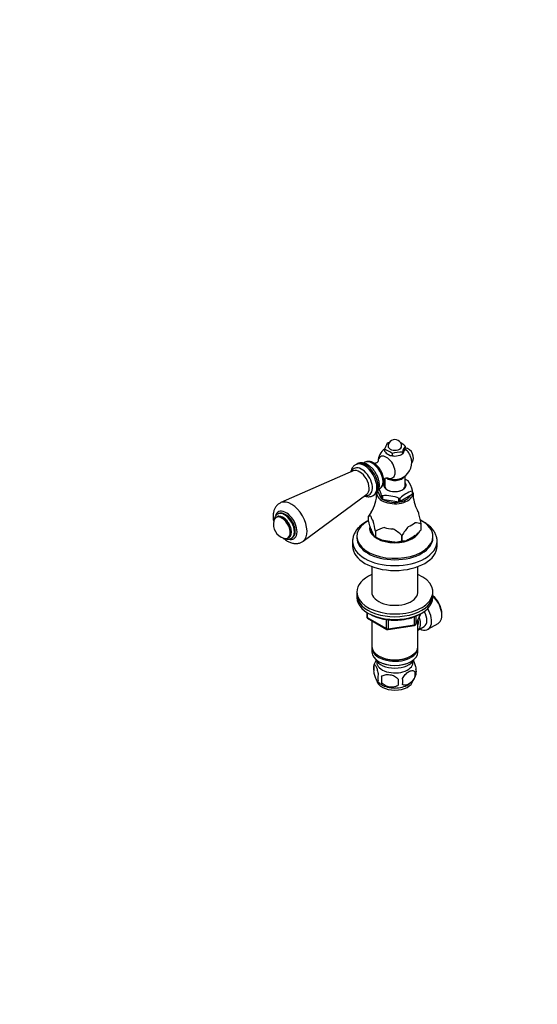
# Model space of a CAD drawing. Units: millimetres. Extents: x 0 to 744, y 0 to 1164.
# Drawn here: x 438 to 744, y 0 to 582 of the extents above; entities that cross this region are included whole.
import ezdxf
from ezdxf import colors
from ezdxf.entities.mleader import LeaderData, LeaderLine
from ezdxf.math import Vec2, Vec3

# ---------------------------------------------------------------- set-up
doc = ezdxf.new("R2010")
doc.units = ezdxf.units.MM
doc.layers.add('DV6_Défaut', color=7, linetype='Continuous')
doc.layers.add('Défaut', color=7, linetype='Continuous')

# ---------------------------------------------------------------- blocks, each defined once
blk = doc.blocks.new('_DOT')
at = {"color": 0}
blk.add_line((0, 0), (-1, 0), dxfattribs=at)
at = {"color": 0, "const_width": 0.333}
blk.add_lwpolyline([(-0.1665, 0, 1), (0.1665, 0, 1)], format="xyb", close=True, dxfattribs=at)
blk = doc.blocks.new('SE5')
at = {"layer": 'DV6_Défaut', "color": 7, "linetype": 'Continuous'}
for p, q in [((653.73, 328.11), (653.73, 326.96)), ((664.36, 326.46), (664.36, 325.32)), ((664.74, 325.66), (665.61, 327.54)), ((665.61, 327.54), (666, 328.86)), ((666, 330), (666, 328.86)), ((642, 320.36), (641.28, 319.94)), ((654.79, 325.86), (657.16, 324.49)), ((658.22, 325.51), (658.22, 324.37)), ((658.22, 324.37), (659.67, 324.1)), ((659.67, 324.1), (662.91, 324.61)), ((662.91, 324.61), (664.36, 325.32)), ((663.93, 325.08), (664.36, 325.32)), ((664.36, 325.32), (664.74, 325.66)), ((635.27, 315.3), (592.45, 296.55)), ((637.29, 319.37), (636.58, 318.96)), ((653.87, 310.73), (653.87, 305.65)), ((665.87, 305.65), (665.87, 312.28)), ((651.99, 298.87), (649.88, 303.41)), ((650.29, 304.36), (651, 304.77)), ((670.2, 303.34), (670.14, 303.31)), ((670.14, 303.31), (670.14, 301.27)), ((670.34, 301.71), (670.34, 303.64)), ((605.61, 273.76), (643.25, 301.47)), ((647.08, 300.77), (647.79, 301.18)), ((650.47, 302.15), (650.47, 302.11)), ((652.01, 300.86), (651.99, 300.91)), ((651.99, 300.91), (651.99, 298.87)), ((652.46, 300.6), (652.55, 300.59)), ((652.55, 300.59), (652.55, 298.55)), ((652.55, 298.55), (662.27, 297.04)), ((662.27, 299.08), (662.35, 299.07)), ((662.27, 297.04), (662.27, 299.08)), ((663.03, 299.2), (662.96, 299.16)), ((670.14, 301.27), (663.03, 297.16)), ((663.03, 297.16), (663.03, 299.2)), ((590.25, 288.17), (589.54, 287.76)), ((590.63, 289.83), (590.5, 289.76)), ((644.25, 288.64), (644.25, 288.65)), ((644.25, 285.34), (644.25, 288.64)), ((647.47, 277.17), (645.21, 282.04)), ((648.43, 279.63), (648.43, 276.33)), ((648.44, 279.63), (648.43, 279.63)), ((648.44, 279.63), (648.44, 276.32)), ((675.48, 280.51), (675.48, 283.81)), ((675.48, 283.81), (675.48, 283.81)), ((675.48, 280.51), (675.48, 283.81)), ((675.48, 280.51), (675.48, 280.51)), ((596.54, 275.64), (597.25, 276.05)), ((598.75, 275.47), (598.88, 275.54)), ((634.87, 273.74), (634.87, 270.88)), ((637.37, 276.6), (637.37, 275.78)), ((648.44, 276.32), (648.43, 276.33)), ((648.44, 276.32), (649.5, 275.71)), ((652.03, 274.54), (660.46, 273.24)), ((664.05, 277.21), (664.05, 277.21)), ((664.05, 277.21), (664.05, 273.91)), ((664.05, 273.91), (664.05, 277.21)), ((664.05, 273.91), (664.05, 273.91)), ((666.68, 274.2), (672.85, 277.77)), ((682.37, 275.78), (682.37, 276.6)), ((684.87, 270.88), (684.87, 273.74)), ((646.27, 258.77), (646.27, 243.06)), ((673.47, 243.06), (673.47, 258.77)), ((637.37, 243.73), (637.37, 242.1)), ((637.37, 242.1), (637.37, 240.47)), ((682.37, 242.1), (682.37, 243.73)), ((682.37, 240.47), (682.37, 242.1)), ((643.25, 231.71), (643.25, 229.07)), ((643.54, 231.52), (643.54, 228.66)), ((643.54, 228.66), (654.97, 222.06)), ((643.75, 228.2), (655.18, 221.6)), ((654.97, 222.06), (654.97, 227.45)), ((655.94, 227.33), (655.94, 221.91)), ((671.56, 224.33), (671.56, 229.2)), ((672.2, 224.46), (675.22, 230.97)), ((672.26, 224.74), (675.14, 230.92)), ((672.26, 229.5), (672.26, 224.74)), ((673.47, 211.48), (673.47, 227.18)), ((687.66, 229.97), (687.66, 230.79)), ((646.27, 226.75), (646.27, 211.48)), ((655.83, 221.48), (671.45, 223.9)), ((655.94, 221.91), (671.56, 224.33)), ((673.48, 221.13), (677.16, 223.25)), ((679.43, 221.67), (685.48, 225.17)), ((646.27, 210.66), (646.27, 208.21)), ((673.47, 208.21), (673.47, 210.66)), ((650.25, 205.93), (650.6, 205.72)), ((669.13, 205.72), (669.48, 205.93)), ((647.43, 200.47), (647.43, 197.04)), ((650.25, 202.66), (650.6, 202.46)), ((669.13, 202.46), (669.48, 202.66)), ((651.94, 193.68), (651.94, 190.25)), ((671.62, 196.73), (671.62, 193.3))]:
    blk.add_line(p, q, dxfattribs=at)
for centre, radius, start, end in [((660.95, 315.94), 16.67, 105.41974, 109.52618), ((659.87, 329.87), 4, 120, 180), ((659.87, 329.87), 4, 0, 120), ((657.21, 319.97), 13.34, 48.7915, 62.77942), ((659.87, 320.28), 10, 127.78198, 175.44166), ((667.7, 323.78), 14.62, 147.43132, 162.7765), ((649.43, 315.48), 13.34, 48.7915, 71.2085), ((663.78, 335.57), 13.23, 220.55318, 227.16528), ((663.81, 309.67), 16.8, 88.14643, 109.44152), ((679.38, 321.64), 15.78, 147.99737, 162.21045), ((659.87, 320.28), 10, 38.68097, 53.24335), ((664.82, 323.14), 6, 327.18398, 78.73271), ((658.2, 328.88), 4.51, 256.71249, 270.27279), ((659.87, 320.28), 10, 300, 21.31903), ((648.15, 309.12), 5.2, 302.61737, 4.57257), ((642.83, 309.44), 10.5, 0.55441, 18.01478), ((660.62, 296.07), 15.52, 115.7662, 118.02787), ((659.87, 320.28), 10, 244.55706, 300), ((659.43, 291.69), 19.61, 66.41831, 70.79412), ((654.03, 299.58), 16.85, 14.12677, 35.66542), ((644.32, 306.57), 6.4, 302.64943, 3.9706), ((634.65, 296.27), 17.96, 14.80114, 27.51831), ((674.05, 288.31), 15.52, 104.36745, 135.63255), ((629.22, 301.95), 19.89, 326.32527, 0.49371), ((654.53, 281.22), 19.49, 66.32138, 96.09066), ((690.78, 301.98), 20.15, 179.58858, 209.9661), ((596.76, 283.84), 8.75, 167.29428, 252.70572), ((673.61, 270.86), 34.32, 144.21153, 148.79192), ((710.6, 302.9), 68.64, 194.82757, 197.69455), ((569.36, 264.21), 80.56, 11.03395, 15.45571), ((596.38, 268.39), 80.59, 11.03475, 15.45491), ((596.34, 279.37), 4.58, 304.12907, 4.92646), ((657.57, 264.77), 17.44, 102.64665, 121.58202), ((646.61, 258.47), 25.6, 47.07153, 61.74205), ((693.41, 259.43), 34.32, 137.89622, 148.79192), ((672.08, 276.47), 8.1, 65.14019, 93.44806), ((649.64, 302.64), 34.02, 313.0221, 319.41956), ((650.28, 279.39), 3.57, 218.28854, 238.95006), ((663.2, 301.58), 29.26, 239.69421, 247.54461), ((658.2, 295.28), 22.15, 275.84219, 285.29538), ((664.1, 285.41), 11.5, 269.74244, 282.94245), ((644.25, 229.07), 1, 180, 240), ((655.68, 222.47), 1, 240, 278.79398), ((671.3, 224.88), 1, 278.79398, 335.10391), ((652.35, 198.76), 5.21, 160.76086, 199.23914), ((657.34, 197.36), 10.38, 144.36061, 164.41715), ((667.29, 196.48), 5.29, 344.62565, 18.91141), ((654.86, 193.04), 5.08, 160.25436, 199.74564), ((670.78, 191.97), 18.91, 174.79654, 185.20346), ((677.7, 190.44), 15.95, 173.82612, 186.17388), ((657.73, 190.83), 6.86, 345.51427, 14.48573), ((662.33, 197.93), 10.46, 301.29775, 344.16067), ((664.98, 195.01), 6.86, 345.50859, 14.49141), ((657.76, 198.28), 10.96, 219.5558, 237.88095)]:
    blk.add_arc(centre, radius, start, end, dxfattribs=at)
for centre, major_axis, ratio, start_param, end_param in [((659.87, 329.87), (-4, 0), 0.57735, 0, 3.141593), ((665.57, 323.57), (-2.95, 5.11), 0.57735, 4.453855, 4.970923), ((641.83, 309.87), (5.25, -9.09), 0.57735, 0, 3.141058), ((642.54, 310.28), (5.25, -9.09), 0.57735, 0, 3.141593), ((646.5, 312.56), (-4.5, 7.79), 0.57735, 3.141593, 6.283185), ((654.96, 317.45), (-3.6, 6.24), 0.57735, 0, 0.659638), ((654.96, 317.45), (-3.6, 6.24), 0.57735, 2.481404, 6.283185), ((659.87, 327.42), (-5.75, 0), 0.57735, 1.081847, 1.536147), ((659.87, 327.42), (5.75, 0), 0.57735, -1.012548, -0.785398), ((640.22, 308.93), (4.5, -7.8), 0.57735, 0, 3.591458), ((639.01, 308.24), (4, -6.93), 0.57735, 0.064219, 3.077374), ((647.43, 313.1), (-4.15, 7.19), 0.57735, 4.339313, 5.181474), ((659.87, 306.89), (6.66, 0), 0.57735, 2.693745, 6.283185), ((659.87, 313.13), (6, 0), 0.57735, 3.730318, 5.970403), ((659.87, 306.89), (6.66, 0), 0.57735, 0, 0.447847), ((659.87, 305.13), (10.79, 0), 0.57735, 0.756187, 0.81461), ((646.5, 312.56), (-4.5, 7.79), 0.57735, 3.133752, 3.141593), ((659.87, 306.66), (-6.25, 0), 0.57735, 0, 3.425387), ((659.87, 306.66), (-6.25, 0), 0.57735, 5.999391, 6.283185), ((659.87, 305.13), (10.79, 0), 0.57735, -0.291011, -0.232588), ((659.87, 302.11), (10.75, 0), 0.57735, 0, 0.225243), ((598.6, 284.91), (6.59, -11.42), 0.57735, 0.064045, 3.076912), ((640.22, 308.93), (4.5, -7.8), 0.57735, 5.833319, 6.283185), ((641.83, 309.87), (5.25, -9.09), 0.57735, 6.280933, 6.283185), ((659.87, 302.11), (10.75, 0), 0.57735, 3.105089, 6.283185), ((659.87, 302.11), (9.4, 0), 0.57735, 3.141593, 3.672864), ((659.87, 303.09), (-10.75, 0), 0.57735, 0.748842, 0.821955), ((659.87, 305.13), (-10.79, 0), 0.57735, 0.756187, 0.81461), ((659.87, 302.11), (9.4, 0), 0.57735, 3.870205, 5.986413), ((659.87, 303.09), (10.75, 0), 0.57735, -1.345553, -1.272441), ((659.87, 305.13), (10.79, 0), 0.57735, -1.338208, -1.279785), ((659.87, 303.09), (10.75, 0), 0.57735, -0.298356, -0.225243), ((595.52, 283.13), (4.6, -7.97), 0.57735, 0, 3.686584), ((594.63, 282.61), (4.13, -7.14), 0.57735, 0.007634, 3.13712), ((659.87, 289.21), (14.24, 0), 0.57735, 0.079645, 0.331992), ((593.04, 281.7), (3.5, -6.06), 0.57735, 0, 3.700583), ((593.75, 282.11), (3.51, -6.07), 0.57735, 0, 3.204878), ((593.75, 282.11), (3.5, -6.06), 0.57735, 0, 3.141593), ((594.75, 282.69), (4.13, -7.14), 0.57735, 0, 3.141593), ((659.87, 276.6), (22.5, 0), 0.57735, 2.337799, 6.283185), ((659.87, 289.21), (-14.24, 0), 0.57735, 0.079645, 0.443953), ((659.87, 276.6), (22.5, 0), 0.57735, 0, 0.832795), ((659.87, 281.49), (15, 0), 0.57735, 3.003892, 6.021188), ((659.87, 281.49), (14.15, 0), 0.57735, 3.218371, 3.588413), ((659.87, 289.21), (-14.24, 0), 0.57735, 1.126843, 1.491151), ((659.87, 289.21), (14.24, 0), 0.57735, 5.315633, 5.679941), ((593.04, 281.7), (3.5, -6.06), 0.57735, 5.724195, 6.283185), ((593.75, 282.11), (3.51, -6.07), 0.57735, 6.219899, 6.283185), ((595.52, 283.13), (4.6, -7.97), 0.57735, 5.733705, 6.283185), ((659.87, 273.74), (25, 0), 0.57735, 3.140222, 6.281253), ((659.87, 275.78), (22.5, 0), 0.57735, 3.141593, 6.283185), ((659.87, 281.7), (-14.66, 0), 0.57735, 0.785398, 1.006696), ((659.87, 281.49), (14.15, 0), 0.57735, 4.186247, 4.714932), ((659.87, 281.7), (14.67, 0), 0.57735, 4.752891, 5.195486), ((659.87, 281.49), (14.15, 0), 0.57735, 5.259448, 5.736126), ((659.87, 270.88), (25, 0), 0.57735, 3.141593, 6.283185), ((659.87, 243.73), (-22.5, 0), 0.57735, 5.361457, 6.283185), ((659.87, 243.73), (-22.5, 0), 0.57735, 0, 4.063321), ((659.87, 242.1), (-22.5, 0), 0.57735, 0, 3.141593), ((659.87, 242.1), (-22.5, 0), 0.57735, 0, 3.141593), ((659.87, 240.47), (-22.5, 0), 0.57735, 0, 3.141593), ((659.87, 243.73), (-13.65, 0), 0.57735, 6.197567, 6.283185), ((659.87, 243.73), (-13.65, 0), 0.57735, 0, 3.227211), ((680.94, 234.67), (4.75, -8.23), 0.57735, 0.785398, 2.146265), ((680.23, 234.26), (-5.25, 9.09), 0.57735, 3.141593, 5.206067), ((674.18, 230.77), (-5.25, 9.09), 0.57735, 2.437045, 4.729866), ((644.25, 229.07), (1, 0), 0.57735, 3.141593, 3.926991), ((644.25, 229.07), (0.5, 0.866), 0.57735, 2.356194, 3.141593), ((669.48, 228.06), (-3.08, 5.33), 0.57735, 3.514149, 4.275128), ((669.48, 228.06), (-4, 6.93), 0.57735, 3.141593, 4.499263), ((673.16, 230.18), (-4, 6.93), 0.57735, 3.141593, 4.67825), ((655.68, 222.47), (-1, 0), 0.57735, 0.785398, 1.832596), ((655.68, 222.47), (0.5, 0.866), 0.57735, 2.356194, 3.141593), ((655.68, 222.47), (-0.153, 0.988), 0.211325, 3.141593, 4.080475), ((671.3, 224.88), (-0.153, 0.988), 0.211325, 3.141593, 4.080475), ((671.3, 224.88), (1, 0), 0.57735, 4.974188, 6.021386), ((671.3, 224.88), (-0.907, 0.421), 0.788675, 3.141593, 3.492472), ((659.87, 211.48), (13.6, 0), 0.57735, 3.141593, 6.283185), ((659.87, 210.66), (-13.6, 0), 0.57735, 6.231169, 6.283185), ((659.87, 210.66), (-13.6, 0), 0.57735, 0, 3.193609), ((659.87, 208.21), (13.6, 0), 0.57735, 3.141593, 6.283185), ((659.87, 211.07), (-13.1, 0), 0.57735, 0.785398, 2.356194), ((659.87, 205.36), (-11.5, 0), 0.57735, 0.250403, 2.891189), ((659.87, 202.09), (-10.7, 0), 0.57735, 0, 3.259496), ((659.87, 202.09), (-10.7, 0), 0.57735, 6.165281, 6.283185), ((659.87, 207.81), (-13.1, 0), 0.57735, 0.785398, 2.356194), ((659.87, 191.88), (-10.7, 0), 0.57735, 0.098323, 3.05537), ((659.87, 193.14), (-10.7, 0), 0.57735, 0.733716, 2.405)]:
    blk.add_ellipse(centre, major_axis=major_axis, ratio=ratio, start_param=start_param, end_param=end_param, dxfattribs=at)
for points, knots in [([(649.22, 318.52), (649.17, 318.57), (648.92, 318.83), (648.36, 319.28), (647.62, 319.82), (646.83, 320.26), (646.03, 320.6), (645.23, 320.82), (644.44, 320.93), (643.67, 320.91), (642.96, 320.78), (642.39, 320.58), (642.11, 320.41), (642.01, 320.35)], [0, 0, 0, 0, 0.020029, 0.125753, 0.232176, 0.339288, 0.44679, 0.553765, 0.659002, 0.76129, 0.86004, 0.955553, 1, 1, 1, 1]), ([(649.93, 321.08), (649.93, 321.08), (649.93, 321.07), (649.91, 321.03), (649.83, 320.86), (649.65, 320.61), (649.36, 320.31), (648.95, 320.01), (648.48, 319.79), (648.09, 319.68), (647.89, 319.65), (647.82, 319.65)], [0, 0, 0, 0, 0.009547, 0.112298, 0.221493, 0.340153, 0.471479, 0.617847, 0.777199, 0.912415, 1, 1, 1, 1]), ([(636.59, 318.96), (636.35, 318.81), (635.95, 318.56), (635.38, 318.03), (634.89, 317.43), (634.48, 316.76), (634.15, 316.02), (633.93, 315.31), (633.84, 314.85), (633.8, 314.66)], [0, 0, 0, 0, 0.146329, 0.292168, 0.438515, 0.587057, 0.739253, 0.896117, 1, 1, 1, 1]), ([(650.7, 307.01), (650.7, 307.21), (650.69, 307.69), (650.6, 308.56), (650.41, 309.57), (650.14, 310.6), (649.79, 311.61), (649.36, 312.61), (648.86, 313.59), (648.3, 314.53), (647.68, 315.42), (647, 316.27), (646.28, 317.05), (645.51, 317.77), (644.69, 318.41), (643.85, 318.96), (642.97, 319.42), (642.07, 319.76), (641.2, 319.98), (640.37, 320.09), (639.57, 320.08), (638.77, 319.97), (638.01, 319.73), (637.5, 319.51), (637.3, 319.37), (637.3, 319.37)], [0, 0, 0, 0, 0.026422, 0.074061, 0.121604, 0.169014, 0.216243, 0.263313, 0.310284, 0.357234, 0.404242, 0.451377, 0.49873, 0.546388, 0.594417, 0.642841, 0.691585, 0.7403, 0.788463, 0.830655, 0.871583, 0.915645, 0.95832, 0.999863, 1, 1, 1, 1]), ([(653.3, 310.16), (653.33, 310.22), (653.45, 310.37), (653.73, 310.65), (654.15, 310.95), (654.63, 311.16), (655.05, 311.26), (655.34, 311.29), (655.53, 311.28), (655.59, 311.27), (655.59, 311.27), (655.59, 311.27)], [0, 0, 0, 0, 0.084178, 0.217384, 0.365762, 0.52628, 0.659414, 0.777091, 0.883315, 0.989706, 1, 1, 1, 1]), ([(641.97, 300.51), (642.13, 300.46), (642.58, 300.31), (643.3, 300.14), (644.15, 300.05), (644.98, 300.08), (645.79, 300.23), (646.51, 300.46), (646.88, 300.67), (647.06, 300.77)], [0, 0, 0, 0, 0.089337, 0.262847, 0.414506, 0.57815, 0.73628, 0.88929, 1, 1, 1, 1]), ([(592.46, 296.54), (592.29, 296.47), (591.88, 296.29), (591.21, 295.87), (590.51, 295.32), (589.89, 294.68), (589.34, 293.96), (588.88, 293.18), (588.49, 292.33), (588.19, 291.41), (587.98, 290.43), (587.86, 289.4), (587.83, 288.31), (587.89, 287.19), (588.03, 286.21), (588.15, 285.61), (588.2, 285.4)], [0, 0, 0, 0, 0.040481, 0.111873, 0.182663, 0.253291, 0.324352, 0.396425, 0.470053, 0.545682, 0.623575, 0.703711, 0.785738, 0.869057, 0.953004, 1, 1, 1, 1]), ([(590.53, 289.76), (590.47, 289.73), (590.23, 289.61), (589.84, 289.29), (589.41, 288.82), (589.05, 288.26), (588.77, 287.63), (588.6, 287.05), (588.53, 286.68), (588.51, 286.55)], [0, 0, 0, 0, 0.050801, 0.218601, 0.386043, 0.555562, 0.729211, 0.907974, 1, 1, 1, 1]), ([(600.9, 279.76), (600.9, 279.93), (600.89, 280.33), (600.81, 281.08), (600.64, 281.96), (600.38, 282.86), (600.05, 283.75), (599.65, 284.63), (599.18, 285.48), (598.65, 286.29), (598.08, 287.06), (597.45, 287.76), (596.79, 288.4), (596.09, 288.97), (595.37, 289.45), (594.64, 289.83), (593.89, 290.11), (593.15, 290.28), (592.43, 290.33), (591.75, 290.26), (591.14, 290.1), (590.83, 289.93), (590.67, 289.84)], [0, 0, 0, 0, 0.028112, 0.080448, 0.132671, 0.18476, 0.236711, 0.28856, 0.340357, 0.392163, 0.444025, 0.496001, 0.548154, 0.600541, 0.6532, 0.706119, 0.759145, 0.811876, 0.863768, 0.914292, 0.963248, 1, 1, 1, 1]), ([(644.24, 285.91), (644.1, 285.84), (643.52, 285.55), (642.53, 285.01), (641.33, 284.25), (640.21, 283.43), (639.18, 282.57), (638.25, 281.66), (637.43, 280.7), (636.71, 279.7), (636.1, 278.68), (635.62, 277.63), (635.25, 276.57), (635, 275.5), (634.88, 274.54), (634.88, 274), (634.88, 273.76)], [0, 0, 0, 0, 0.025008, 0.104528, 0.184166, 0.263846, 0.343432, 0.422761, 0.501623, 0.579788, 0.657045, 0.73324, 0.808327, 0.882378, 0.955582, 1, 1, 1, 1]), ([(644.25, 288.64), (644.47, 288.75), (644.69, 288.83), (645.04, 288.85), (645.16, 288.84), (645.41, 288.75), (645.54, 288.68), (645.68, 288.56)], [0, 0, 0, 0, 0.5, 0.5, 0.75, 0.75, 1, 1, 1, 1]), ([(684.85, 273.7), (684.86, 273.9), (684.86, 274.39), (684.76, 275.3), (684.54, 276.35), (684.21, 277.39), (683.77, 278.4), (683.21, 279.4), (682.55, 280.37), (681.79, 281.32), (680.92, 282.22), (679.95, 283.09), (678.88, 283.91), (677.72, 284.69), (676.74, 285.26), (676.16, 285.57), (676, 285.65)], [0, 0, 0, 0, 0.036625, 0.110999, 0.185402, 0.260176, 0.335621, 0.411961, 0.489321, 0.567716, 0.64706, 0.727189, 0.807904, 0.889004, 0.970313, 1, 1, 1, 1]), ([(593.8, 275.67), (593.82, 275.66), (594.12, 275.38), (594.75, 274.85), (595.7, 274.17), (596.69, 273.57), (597.71, 273.09), (598.72, 272.73), (599.69, 272.49), (600.62, 272.37), (601.55, 272.35), (602.49, 272.44), (603.42, 272.65), (604.29, 272.97), (605.03, 273.35), (605.42, 273.63), (605.6, 273.77)], [0, 0, 0, 0, 0.004133, 0.088939, 0.174507, 0.260741, 0.34719, 0.433046, 0.508778, 0.58236, 0.653923, 0.731312, 0.806483, 0.879697, 0.951489, 1, 1, 1, 1]), ([(594.93, 275.37), (595.02, 275.33), (595.36, 275.2), (595.96, 275.04), (596.7, 274.96), (597.41, 274.99), (598.07, 275.15), (598.54, 275.33), (598.75, 275.47), (598.79, 275.5)], [0, 0, 0, 0, 0.06992, 0.257628, 0.442549, 0.622546, 0.79655, 0.9652, 1, 1, 1, 1]), ([(645.35, 230.55), (645.51, 230.45), (646.07, 230.15), (647.04, 229.67), (648.31, 229.14), (649.64, 228.66), (651.02, 228.24), (652.45, 227.89), (653.92, 227.6), (655.42, 227.37), (656.94, 227.21), (658.48, 227.12), (660.02, 227.09), (661.57, 227.13), (663.1, 227.24), (664.62, 227.41), (666.12, 227.65), (667.58, 227.96), (669, 228.32), (670.37, 228.75), (671.69, 229.24), (672.93, 229.78), (673.89, 230.27), (674.36, 230.54), (674.51, 230.62)], [0, 0, 0, 0, 0.021591, 0.06979, 0.117967, 0.166111, 0.214217, 0.262286, 0.310322, 0.358329, 0.406314, 0.454285, 0.502248, 0.55021, 0.598179, 0.64616, 0.69416, 0.742188, 0.790251, 0.838355, 0.886507, 0.93471, 0.982964, 1, 1, 1, 1]), ([(647.43, 200.47), (647.57, 200.84), (647.78, 200.87), (648.25, 200.5), (648.5, 200.1), (649.01, 199.01), (649.26, 198.32), (649.73, 196.68), (649.94, 195.74), (650.08, 194.76)], [0, 0, 0, 0, 0.25, 0.25, 0.5, 0.5, 0.75, 0.75, 1, 1, 1, 1]), ([(670.78, 203.38), (670.84, 203.26), (670.91, 203.13), (671.23, 202.44), (671.48, 201.75), (671.95, 200.12), (672.16, 199.17), (672.3, 198.19)], [0, 0, 0, 0, 0.112762, 0.112762, 0.556381, 0.556381, 1, 1, 1, 1]), ([(650.08, 191.33), (649.94, 190.96), (649.73, 190.93), (649.27, 191.29), (649.01, 191.69), (648.5, 192.79), (648.25, 193.48), (647.79, 195.12), (647.57, 196.06), (647.43, 197.04)], [0, 0, 0, 0, 0.25, 0.25, 0.5, 0.5, 0.75, 0.75, 1, 1, 1, 1]), ([(651.94, 193.68), (652.47, 194.28), (653.26, 194.64), (654.99, 195), (655.94, 195.01), (657.84, 194.71), (658.78, 194.42), (660.52, 193.52), (661.31, 192.91), (661.84, 192.15)], [0, 0, 0, 0, 0.25, 0.25, 0.5, 0.5, 0.75, 0.75, 1, 1, 1, 1]), ([(664.37, 192.55), (664.76, 193.44), (665.34, 194.27), (666.62, 195.64), (667.31, 196.18), (668.7, 196.98), (669.39, 197.23), (670.65, 197.33), (671.23, 197.18), (671.62, 196.73)], [0, 0, 0, 0, 0.25, 0.25, 0.5, 0.5, 0.75, 0.75, 1, 1, 1, 1]), ([(671.62, 193.3), (671.24, 192.41), (670.65, 191.57), (669.38, 190.21), (668.69, 189.66), (667.3, 188.87), (666.61, 188.61), (665.34, 188.51), (664.76, 188.67), (664.37, 189.11)], [0, 0, 0, 0, 0.25, 0.25, 0.5, 0.5, 0.75, 0.75, 1, 1, 1, 1]), ([(661.84, 188.72), (661.31, 188.13), (660.52, 187.77), (658.79, 187.4), (657.84, 187.4), (655.94, 187.69), (655, 187.99), (653.26, 188.89), (652.47, 189.5), (651.94, 190.25)], [0, 0, 0, 0, 0.25, 0.25, 0.5, 0.5, 0.75, 0.75, 1, 1, 1, 1])]:
    blk.add_open_spline(points, degree=3, knots=knots, dxfattribs=at)

msp = doc.modelspace()

# ---------------------------------------------------------------- block references
at = {"layer": 'Défaut'}
msp.add_blockref('SE5', (0, 0), dxfattribs=at)

# ---------------------------------------------------------------- leaders
at = {"layer": 'Défaut', "color": 7, "linetype": 'Continuous'}
ml = msp.add_multileader_mtext('Standard', dxfattribs=at)
ml.set_content('{\\pxsm0.9;\\fSolid Edge ISO|b1||i0||c0|p34;\\W1.;19/07/2016\\P}', color=256)
ml.set_leader_properties()
ml.set_arrow_properties(name='DOT')
ml.build(insert=Vec2(0, 0))
ml.multileader.update_dxf_attribs({"leader_type": 0, "dogleg_length": 0, "arrow_head_size": 12})
ctx = ml.context
ctx.base_point, ctx.char_height, ctx.arrow_head_size, ctx.landing_gap_size = Vec3(656.6, 1156.97), 12, 12, 4.2
notes = []
notes.append((ctx, [(0, (0, 0, 0), (0, 0), (1, 0), 1, [])]))
ctx.mtext.insert = Vec3(658.6, 1163.09)
for ctx, leaders in notes:
    for number, flags, end, landing, length, lines in leaders:
        leader = LeaderData()
        leader.index, (leader.has_last_leader_line, leader.has_dogleg_vector, leader.attachment_direction) = number, flags
        leader.last_leader_point, leader.dogleg_vector, leader.dogleg_length = Vec3(end), Vec3(landing), length
        for number, points, colour, breaks in lines:
            line = LeaderLine()
            line.index, line.vertices, line.color, line.breaks = number, Vec3.list(points), colors.encode_raw_color(colour), breaks
            leader.lines.append(line)
        ctx.leaders.append(leader)

doc.saveas('drawing.dxf')
